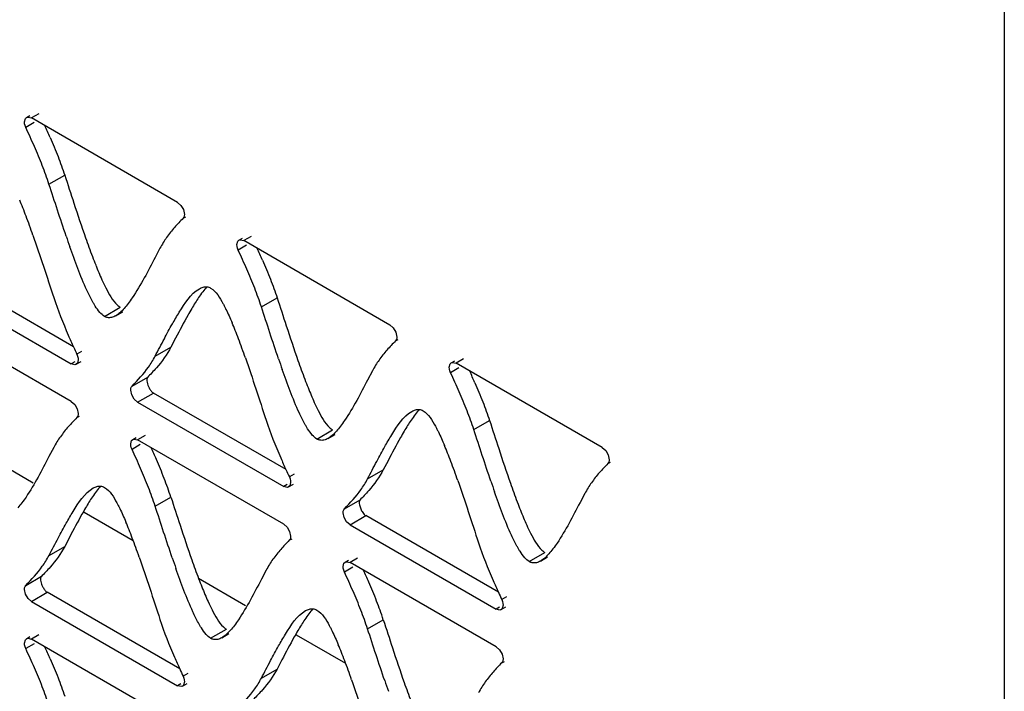
# Model space of a CAD drawing. Units: millimetres. Extents: x -2 to 5252, y -2 to 3712.
# Drawn here: x 3473 to 3519, y 1153 to 1185 of the extents above; entities that cross this region are included whole.
import ezdxf

# ---------------------------------------------------------------- set-up
doc = ezdxf.new("R2010")
doc.units = ezdxf.units.MM
doc.header["$LTSCALE"] = 288.75
doc.layers.add('00_COMPONENTS', color=7, linetype='CONTINUOUS')

msp = doc.modelspace()

# ---------------------------------------------------------------- linework, layer by layer
at = {"layer": '00_COMPONENTS', "linetype": 'Continuous'}
for p, q in [((3519.484, 1831.064), (3519.484, 926.869)), ((3473.311, 1179.998), (3473.475, 1180.092)), ((3473.893, 1180.177), (3473.543, 1179.975)), ((3473.67, 1179.754), (3473.278, 1179.527)), ((3480.443, 1175.99), (3473.543, 1179.975)), ((3474.374, 1176.848), (3475.117, 1177.276)), ((3480.721, 1175.651), (3480.77, 1175.423)), ((3480.708, 1175.237), (3480.835, 1175.31)), ((3483.7, 1173.964), (3483.307, 1173.737)), ((3483.341, 1174.207), (3483.505, 1174.302)), ((3483.922, 1174.386), (3483.572, 1174.184)), ((3490.472, 1170.2), (3483.572, 1174.184)), ((3479.614, 1173.822), (3479.389, 1173.394)), ((3475.536, 1169.163), (3469.272, 1172.78)), ((3468.53, 1172.351), (3475.428, 1168.368)), ((3484.404, 1171.057), (3485.146, 1171.486)), ((3476.994, 1170.608), (3477.736, 1171.037)), ((3477.525, 1170.636), (3477.857, 1170.828)), ((3475.428, 1166.582), (3468.53, 1170.565)), ((3490.751, 1169.86), (3490.8, 1169.633)), ((3480.354, 1169.584), (3480.13, 1169.158)), ((3490.737, 1169.447), (3490.864, 1169.52)), ((3475.916, 1168.944), (3475.693, 1168.816)), ((3479.388, 1168.729), (3480.13, 1169.158)), ((3475.592, 1168.463), (3475.428, 1168.368)), ((3475.66, 1168.345), (3475.888, 1168.477)), ((3493.37, 1168.417), (3493.534, 1168.511)), ((3493.952, 1168.596), (3493.602, 1168.394)), ((3500.502, 1164.41), (3493.602, 1168.394)), ((3489.643, 1168.032), (3489.419, 1167.603)), ((3493.729, 1168.173), (3493.337, 1167.947)), ((3478.295, 1167.314), (3479.037, 1167.743)), ((3478.281, 1166.901), (3478.232, 1167.128)), ((3478.559, 1166.561), (3479.302, 1166.99)), ((3485.566, 1163.373), (3479.302, 1166.99)), ((3478.559, 1166.561), (3485.458, 1162.578)), ((3475.706, 1166.242), (3475.755, 1166.015)), ((3475.693, 1165.829), (3475.82, 1165.902)), ((3494.433, 1165.267), (3495.176, 1165.695)), ((3487.023, 1164.818), (3487.766, 1165.247)), ((3478.328, 1164.798), (3478.491, 1164.892)), ((3478.909, 1164.977), (3478.559, 1164.775)), ((3485.458, 1160.792), (3478.559, 1164.775)), ((3487.554, 1164.846), (3487.886, 1165.038)), ((3474.598, 1164.415), (3474.373, 1163.986)), ((3478.687, 1164.554), (3478.295, 1164.327)), ((3473.63, 1162.739), (3471.409, 1164.021)), ((3490.384, 1163.794), (3490.16, 1163.368)), ((3500.767, 1163.656), (3500.894, 1163.73)), ((3500.78, 1164.07), (3500.829, 1163.842)), ((3489.417, 1162.939), (3490.16, 1163.368)), ((3485.945, 1163.154), (3485.723, 1163.025)), ((3485.622, 1162.672), (3485.458, 1162.578)), ((3485.689, 1162.555), (3485.918, 1162.687)), ((3479.388, 1161.65), (3480.13, 1162.078)), ((3488.324, 1161.524), (3489.067, 1161.953)), ((3499.673, 1162.241), (3499.448, 1161.813)), ((3478.356, 1160.011), (3476.04, 1161.348)), ((3488.31, 1161.11), (3488.261, 1161.338)), ((3488.589, 1160.77), (3489.331, 1161.199)), ((3495.595, 1157.582), (3489.331, 1161.199)), ((3488.589, 1160.77), (3495.487, 1156.787)), ((3475.341, 1160.175), (3475.117, 1159.75)), ((3485.722, 1160.038), (3485.85, 1160.112)), ((3485.736, 1160.452), (3485.785, 1160.224)), ((3474.375, 1159.321), (3475.117, 1159.75)), ((3488.357, 1159.007), (3488.521, 1159.102)), ((3488.939, 1159.186), (3488.589, 1158.984)), ((3497.053, 1159.028), (3497.795, 1159.456)), ((3497.584, 1159.056), (3497.916, 1159.248)), ((3484.627, 1158.624), (3484.402, 1158.196)), ((3488.716, 1158.763), (3488.324, 1158.537)), ((3495.487, 1155.001), (3488.589, 1158.984)), ((3473.278, 1157.908), (3474.02, 1158.336)), ((3483.66, 1156.948), (3481.439, 1158.231)), ((3473.265, 1157.494), (3473.215, 1157.721)), ((3473.543, 1157.154), (3474.285, 1157.583)), ((3480.551, 1153.965), (3474.285, 1157.583)), ((3495.975, 1157.363), (3495.752, 1157.235)), ((3473.543, 1157.154), (3480.443, 1153.17)), ((3495.651, 1156.882), (3495.487, 1156.787)), ((3495.719, 1156.764), (3495.947, 1156.896)), ((3489.417, 1155.859), (3490.16, 1156.288)), ((3482.007, 1155.41), (3482.75, 1155.839)), ((3473.311, 1155.392), (3473.475, 1155.487)), ((3473.893, 1155.571), (3473.543, 1155.369)), ((3480.443, 1151.385), (3473.543, 1155.369)), ((3482.538, 1155.438), (3482.87, 1155.63)), ((3488.385, 1154.22), (3486.069, 1155.557)), ((3473.67, 1155.149), (3473.278, 1154.922)), ((3495.765, 1154.661), (3495.814, 1154.434)), ((3484.404, 1153.531), (3485.147, 1153.959)), ((3485.37, 1154.385), (3485.147, 1153.959)), ((3495.752, 1154.248), (3495.879, 1154.321)), ((3480.93, 1153.746), (3480.708, 1153.618)), ((3480.607, 1153.265), (3480.443, 1153.17)), ((3480.674, 1153.147), (3480.903, 1153.279))]:
    msp.add_line(p, q, dxfattribs=at)
for points in [[(3473.215, 1179.786), (3473.257, 1179.946), (3473.311, 1179.998)], [(3473.311, 1179.998), (3473.371, 1180.017), (3473.542, 1179.975)], [(3473.278, 1179.527), (3473.244, 1179.615), (3473.223, 1179.703), (3473.215, 1179.786)], [(3480.442, 1175.991), (3480.603, 1175.85), (3480.721, 1175.651)], [(3480.77, 1175.423), (3480.763, 1175.349), (3480.742, 1175.286), (3480.708, 1175.237)], [(3483.245, 1173.995), (3483.286, 1174.156), (3483.34, 1174.207)], [(3483.307, 1173.737), (3483.273, 1173.825), (3483.252, 1173.912), (3483.245, 1173.995)], [(3483.34, 1174.207), (3483.4, 1174.227), (3483.571, 1174.184)], [(3490.471, 1170.201), (3490.632, 1170.06), (3490.751, 1169.86)], [(3490.8, 1169.633), (3490.793, 1169.558), (3490.771, 1169.495), (3490.737, 1169.447)], [(3475.756, 1168.557), (3475.714, 1168.397), (3475.66, 1168.345)], [(3475.693, 1168.816), (3475.727, 1168.727), (3475.748, 1168.64), (3475.756, 1168.557)], [(3493.274, 1168.205), (3493.316, 1168.365), (3493.37, 1168.417)], [(3493.37, 1168.417), (3493.43, 1168.437), (3493.601, 1168.394)], [(3475.66, 1168.345), (3475.601, 1168.325), (3475.429, 1168.368)], [(3493.337, 1167.947), (3493.303, 1168.035), (3493.282, 1168.122), (3493.274, 1168.205)], [(3478.232, 1167.128), (3478.239, 1167.203), (3478.26, 1167.266), (3478.295, 1167.314)], [(3475.427, 1166.583), (3475.588, 1166.442), (3475.706, 1166.242)], [(3478.56, 1166.56), (3478.4, 1166.701), (3478.281, 1166.901)], [(3475.755, 1166.015), (3475.748, 1165.94), (3475.727, 1165.877), (3475.693, 1165.829)], [(3478.232, 1164.586), (3478.273, 1164.746), (3478.327, 1164.798)], [(3478.327, 1164.798), (3478.387, 1164.818), (3478.558, 1164.775)], [(3478.295, 1164.327), (3478.26, 1164.415), (3478.239, 1164.503), (3478.232, 1164.586)], [(3500.501, 1164.41), (3500.661, 1164.269), (3500.78, 1164.07)], [(3500.829, 1163.842), (3500.822, 1163.768), (3500.801, 1163.705), (3500.767, 1163.656)], [(3485.723, 1163.025), (3485.757, 1162.937), (3485.778, 1162.85), (3485.785, 1162.767)], [(3485.69, 1162.555), (3485.63, 1162.535), (3485.459, 1162.577)], [(3485.785, 1162.767), (3485.744, 1162.606), (3485.69, 1162.555)], [(3488.261, 1161.338), (3488.269, 1161.412), (3488.29, 1161.475), (3488.324, 1161.524)], [(3488.59, 1160.77), (3488.429, 1160.911), (3488.31, 1161.11)], [(3485.457, 1160.792), (3485.617, 1160.651), (3485.736, 1160.452)], [(3485.785, 1160.224), (3485.778, 1160.15), (3485.757, 1160.087), (3485.722, 1160.038)], [(3488.261, 1158.795), (3488.303, 1158.956), (3488.357, 1159.007)], [(3488.324, 1158.537), (3488.29, 1158.625), (3488.268, 1158.713), (3488.261, 1158.795)], [(3488.357, 1159.007), (3488.416, 1159.027), (3488.588, 1158.985)], [(3473.215, 1157.721), (3473.223, 1157.796), (3473.244, 1157.859), (3473.278, 1157.908)], [(3473.544, 1157.153), (3473.383, 1157.294), (3473.265, 1157.494)], [(3495.752, 1157.235), (3495.786, 1157.147), (3495.807, 1157.059), (3495.815, 1156.976)], [(3495.719, 1156.764), (3495.659, 1156.744), (3495.488, 1156.787)], [(3495.815, 1156.976), (3495.773, 1156.816), (3495.719, 1156.764)], [(3473.215, 1155.18), (3473.257, 1155.341), (3473.311, 1155.392)], [(3473.311, 1155.392), (3473.371, 1155.412), (3473.542, 1155.37)], [(3473.278, 1154.922), (3473.244, 1155.01), (3473.223, 1155.098), (3473.215, 1155.18)], [(3495.486, 1155.002), (3495.647, 1154.861), (3495.765, 1154.661)], [(3495.814, 1154.434), (3495.807, 1154.36), (3495.786, 1154.297), (3495.752, 1154.248)], [(3480.708, 1153.618), (3480.742, 1153.53), (3480.763, 1153.442), (3480.77, 1153.359)], [(3480.675, 1153.147), (3480.615, 1153.127), (3480.444, 1153.17)], [(3480.77, 1153.359), (3480.729, 1153.199), (3480.675, 1153.147)]]:
    msp.add_lwpolyline(points, dxfattribs=at)
for centre, radius, start, end in [((3437.95, 1163.1), 39.814, 23.6214, 24.4982), ((3455.609, 1168.764), 18.865, 21.6765, 22.8687), ((3449.71, 1166.417), 25.213, 20.7177, 21.6811), ((3437.338, 1161.771), 38.429, 19.2535, 20.6718), ((3532.674, 1193.99), 60.738, 198.81498, 199.31715), ((3512.272, 1186.967), 38.319, 199.2697, 200.6903), ((3447.979, 1157.309), 39.814, 23.6214, 24.4982), ((3499.956, 1182.337), 25.161, 200.7361, 201.7004), ((3495.777, 1162.323), 17.026, 149.4581, 150.6318), ((3465.638, 1162.974), 18.865, 21.6765, 22.8687), ((3459.74, 1160.627), 25.213, 20.7177, 21.6811), ((3510.948, 1185.293), 38.914, 203.5934, 204.4892), ((3447.367, 1155.98), 38.429, 19.2535, 20.6718), ((3536.731, 1197.012), 67.236, 204.46943, 204.79453), ((3542.704, 1188.199), 60.738, 198.81498, 199.31715), ((3522.302, 1181.176), 38.319, 199.2697, 200.6903), ((3458.009, 1151.519), 39.814, 23.6214, 24.4982), ((3509.985, 1176.546), 25.161, 200.7361, 201.7004), ((3505.807, 1156.533), 17.026, 149.4581, 150.6318), ((3444.924, 1148.803), 37.658, 23.5569, 24.483), ((3475.667, 1157.183), 18.865, 21.6765, 22.8687), ((3457.069, 1154.077), 24.417, 21.3266, 23.6021), ((3520.977, 1179.503), 38.914, 203.5934, 204.4892), ((3469.769, 1154.837), 25.213, 20.7177, 21.6811), ((3457.397, 1150.19), 38.429, 19.2535, 20.6718), ((3456.321, 1153.646), 24.423, 21.3282, 23.6032), ((3546.761, 1191.222), 67.236, 204.46943, 204.79453), ((3463.815, 1156.711), 17.175, 18.2096, 21.326), ((3552.733, 1182.409), 60.738, 198.81498, 199.31715), ((3463.072, 1156.282), 17.176, 18.2097, 21.3276), ((3532.331, 1175.386), 38.319, 199.2697, 200.6903), ((3490.815, 1152.897), 17.079, 149.4981, 150.6681), ((3520.015, 1170.756), 25.161, 200.7361, 201.7004), ((3460.614, 1153.56), 18.876, 21.6805, 22.8717), ((3454.714, 1151.213), 25.226, 20.7222, 21.6851), ((3442.346, 1146.567), 38.438, 19.2585, 20.6764), ((3537.559, 1178.763), 60.607, 198.83072, 199.33414), ((3517.292, 1171.78), 38.328, 199.287, 200.7072), ((3454.953, 1143.013), 37.658, 23.5569, 24.483), ((3505.002, 1167.156), 25.197, 200.7528, 201.7153), ((3467.099, 1148.287), 24.417, 21.3266, 23.6021), ((3531.007, 1173.712), 38.914, 203.5934, 204.4892), ((3466.351, 1147.856), 24.423, 21.3282, 23.6032), ((3556.79, 1185.431), 67.236, 204.46943, 204.79453), ((3473.845, 1150.921), 17.175, 18.2096, 21.326), ((3473.101, 1150.492), 17.176, 18.2097, 21.3276), ((3500.844, 1147.106), 17.079, 149.4981, 150.6681), ((3437.95, 1138.494), 39.814, 23.6214, 24.4982), ((3470.643, 1147.77), 18.876, 21.6805, 22.8717), ((3515.027, 1169.667), 37.886, 203.5661, 204.486), ((3464.744, 1145.422), 25.226, 20.7222, 21.6851), ((3537.711, 1179.974), 62.801, 204.46679, 204.81455), ((3452.376, 1140.776), 38.438, 19.2585, 20.6764), ((3547.589, 1172.972), 60.607, 198.83072, 199.33414), ((3527.321, 1165.99), 38.328, 199.287, 200.7072)]:
    msp.add_arc(centre, radius, start, end, dxfattribs=at)
for points in [[(3473.685, 1178.624), (3473.553, 1178.927), (3473.416, 1179.228), (3473.278, 1179.527)], [(3474.057, 1177.727), (3473.94, 1178.029), (3473.815, 1178.328), (3473.685, 1178.624)], [(3474.428, 1179.053), (3474.557, 1178.756), (3474.682, 1178.457), (3474.8, 1178.156)], [(3474.8, 1178.156), (3474.913, 1177.865), (3475.02, 1177.572), (3475.117, 1177.276)], [(3474.374, 1176.848), (3474.277, 1177.144), (3474.171, 1177.437), (3474.057, 1177.727)], [(3475.117, 1177.276), (3475.261, 1176.835), (3475.404, 1176.394), (3475.549, 1175.953)], [(3475.182, 1174.401), (3474.905, 1175.214), (3474.642, 1176.031), (3474.374, 1176.848)], [(3475.549, 1175.953), (3475.729, 1175.408), (3475.91, 1174.863), (3476.1, 1174.321)], [(3473.617, 1174.443), (3473.96, 1173.465), (3474.276, 1172.479), (3474.598, 1171.494)], [(3483.715, 1172.834), (3483.583, 1173.137), (3483.446, 1173.437), (3483.307, 1173.737)], [(3476.578, 1173.033), (3476.671, 1172.8), (3476.768, 1172.568), (3476.872, 1172.339)], [(3479.389, 1173.394), (3479.05, 1172.746), (3478.715, 1172.092), (3478.306, 1171.485)], [(3484.457, 1173.262), (3484.587, 1172.965), (3484.712, 1172.667), (3484.83, 1172.365)], [(3484.087, 1171.937), (3483.969, 1172.239), (3483.844, 1172.537), (3483.715, 1172.834)], [(3484.83, 1172.365), (3484.943, 1172.075), (3485.049, 1171.782), (3485.146, 1171.486)], [(3482.008, 1171.943), (3482.278, 1171.787), (3482.439, 1171.485), (3482.59, 1171.212)], [(3484.404, 1171.057), (3484.307, 1171.353), (3484.2, 1171.647), (3484.087, 1171.937)], [(3474.598, 1171.494), (3474.796, 1170.891), (3475.032, 1170.3), (3475.286, 1169.718)], [(3485.146, 1171.486), (3485.291, 1171.045), (3485.434, 1170.604), (3485.579, 1170.163)], [(3485.211, 1168.611), (3484.934, 1169.423), (3484.671, 1170.241), (3484.404, 1171.057)], [(3479.821, 1169.554), (3479.945, 1169.786), (3480.07, 1170.018), (3480.199, 1170.248)], [(3480.94, 1170.673), (3480.737, 1170.314), (3480.546, 1169.949), (3480.354, 1169.584)], [(3485.579, 1170.163), (3485.758, 1169.617), (3485.94, 1169.072), (3486.13, 1168.531)], [(3479.388, 1168.729), (3479.533, 1169.004), (3479.676, 1169.279), (3479.821, 1169.554)], [(3480.13, 1169.158), (3479.944, 1168.804), (3479.707, 1168.476), (3479.444, 1168.175)], [(3483.647, 1168.652), (3483.989, 1167.675), (3484.305, 1166.688), (3484.628, 1165.704)], [(3478.295, 1167.314), (3478.574, 1167.596), (3478.843, 1167.891), (3479.072, 1168.215)], [(3493.744, 1167.044), (3493.612, 1167.346), (3493.475, 1167.647), (3493.337, 1167.947)], [(3489.419, 1167.603), (3489.079, 1166.955), (3488.744, 1166.301), (3488.335, 1165.695)], [(3494.487, 1167.472), (3494.616, 1167.175), (3494.741, 1166.876), (3494.859, 1166.575)], [(3486.608, 1167.243), (3486.701, 1167.009), (3486.798, 1166.777), (3486.902, 1166.548)], [(3494.116, 1166.147), (3493.999, 1166.448), (3493.874, 1166.747), (3493.744, 1167.044)], [(3494.859, 1166.575), (3494.972, 1166.285), (3495.079, 1165.992), (3495.176, 1165.695)], [(3492.038, 1166.153), (3492.307, 1165.997), (3492.469, 1165.694), (3492.619, 1165.422)], [(3494.433, 1165.267), (3494.336, 1165.563), (3494.23, 1165.856), (3494.116, 1166.147)], [(3484.628, 1165.704), (3484.825, 1165.1), (3485.062, 1164.51), (3485.316, 1163.928)], [(3495.176, 1165.695), (3495.32, 1165.255), (3495.463, 1164.813), (3495.608, 1164.373)], [(3495.241, 1162.82), (3494.964, 1163.633), (3494.701, 1164.451), (3494.433, 1165.267)], [(3490.969, 1164.882), (3490.767, 1164.523), (3490.575, 1164.159), (3490.384, 1163.794)], [(3478.701, 1163.425), (3478.569, 1163.728), (3478.433, 1164.028), (3478.295, 1164.327)], [(3489.851, 1163.763), (3489.974, 1163.996), (3490.099, 1164.228), (3490.229, 1164.458)], [(3495.608, 1164.373), (3495.788, 1163.827), (3495.969, 1163.282), (3496.159, 1162.74)], [(3474.373, 1163.986), (3474.034, 1163.338), (3473.699, 1162.684), (3473.29, 1162.078)], [(3489.417, 1162.939), (3489.562, 1163.214), (3489.705, 1163.489), (3489.851, 1163.763)], [(3490.16, 1163.368), (3489.974, 1163.014), (3489.736, 1162.686), (3489.473, 1162.385)], [(3493.676, 1162.862), (3494.019, 1161.884), (3494.335, 1160.898), (3494.657, 1159.914)], [(3476.995, 1162.535), (3477.264, 1162.379), (3477.426, 1162.076), (3477.576, 1161.804)], [(3488.324, 1161.524), (3488.603, 1161.806), (3488.873, 1162.101), (3489.102, 1162.425)], [(3480.13, 1162.078), (3480.275, 1161.637), (3480.418, 1161.195), (3480.563, 1160.754)], [(3480.196, 1159.201), (3479.919, 1160.014), (3479.655, 1160.833), (3479.388, 1161.65)], [(3496.637, 1161.453), (3496.73, 1161.219), (3496.827, 1160.987), (3496.931, 1160.758)], [(3499.448, 1161.813), (3499.109, 1161.165), (3498.774, 1160.511), (3498.365, 1159.904)], [(3475.925, 1161.263), (3475.723, 1160.905), (3475.532, 1160.54), (3475.341, 1160.175)], [(3474.807, 1160.144), (3474.931, 1160.377), (3475.056, 1160.609), (3475.185, 1160.839)], [(3480.563, 1160.754), (3480.743, 1160.208), (3480.925, 1159.663), (3481.115, 1159.12)], [(3474.375, 1159.321), (3474.519, 1159.595), (3474.662, 1159.87), (3474.807, 1160.144)], [(3475.117, 1159.75), (3474.931, 1159.396), (3474.692, 1159.069), (3474.428, 1158.769)], [(3494.657, 1159.914), (3494.855, 1159.31), (3495.091, 1158.719), (3495.345, 1158.137)], [(3478.633, 1159.245), (3478.976, 1158.267), (3479.292, 1157.28), (3479.614, 1156.296)], [(3473.278, 1157.908), (3473.557, 1158.19), (3473.828, 1158.484), (3474.058, 1158.807)], [(3484.402, 1158.196), (3484.063, 1157.548), (3483.728, 1156.894), (3483.32, 1156.287)], [(3488.73, 1157.635), (3488.599, 1157.937), (3488.462, 1158.237), (3488.324, 1158.537)], [(3481.593, 1157.833), (3481.686, 1157.6), (3481.783, 1157.368), (3481.887, 1157.139)], [(3479.614, 1156.296), (3479.812, 1155.692), (3480.048, 1155.102), (3480.301, 1154.52)], [(3487.024, 1156.744), (3487.294, 1156.589), (3487.455, 1156.286), (3487.606, 1156.013)], [(3490.16, 1156.288), (3490.304, 1155.846), (3490.448, 1155.405), (3490.593, 1154.963)], [(3490.226, 1153.41), (3489.948, 1154.224), (3489.685, 1155.042), (3489.417, 1155.859)], [(3485.955, 1155.473), (3485.753, 1155.114), (3485.561, 1154.75), (3485.37, 1154.385)], [(3473.685, 1154.019), (3473.553, 1154.322), (3473.416, 1154.622), (3473.278, 1154.922)], [(3484.837, 1154.354), (3484.96, 1154.587), (3485.085, 1154.819), (3485.214, 1155.048)], [(3490.593, 1154.963), (3490.772, 1154.417), (3490.954, 1153.872), (3491.144, 1153.33)], [(3474.428, 1154.447), (3474.557, 1154.151), (3474.682, 1153.852), (3474.8, 1153.55)], [(3474.057, 1153.122), (3473.94, 1153.424), (3473.815, 1153.722), (3473.685, 1154.019)], [(3484.404, 1153.531), (3484.549, 1153.805), (3484.692, 1154.08), (3484.837, 1154.354)], [(3485.147, 1153.959), (3484.96, 1153.606), (3484.721, 1153.278), (3484.457, 1152.978)], [(3474.8, 1153.55), (3474.913, 1153.26), (3475.02, 1152.967), (3475.117, 1152.671)], [(3474.374, 1152.242), (3474.277, 1152.539), (3474.171, 1152.832), (3474.057, 1153.122)], [(3488.663, 1153.454), (3489.005, 1152.477), (3489.321, 1151.49), (3489.644, 1150.505)], [(3483.307, 1152.117), (3483.586, 1152.4), (3483.857, 1152.693), (3484.087, 1153.017)]]:
    msp.add_open_spline(points, degree=3, dxfattribs=at)
for points, knots in [([(3480.708, 1175.237), (3480.639, 1175.168), (3480.501, 1175.026), (3480.367, 1174.88), (3480.301, 1174.804)], [0, 0, 0, 0, 0.488953, 1, 1, 1, 1]), ([(3480.301, 1174.804), (3480.236, 1174.731), (3480.108, 1174.578), (3479.988, 1174.419), (3479.93, 1174.336)], [0, 0, 0, 0, 0.490662, 1, 1, 1, 1]), ([(3479.93, 1174.336), (3479.873, 1174.256), (3479.762, 1174.088), (3479.662, 1173.913), (3479.614, 1173.822)], [0, 0, 0, 0, 0.490397, 1, 1, 1, 1]), ([(3476.413, 1171.339), (3476.32, 1171.507), (3475.914, 1172.337), (3475.598, 1173.207), (3475.356, 1173.898)], [0, 0, 0, 0, 0.207193, 1, 1, 1, 1]), ([(3476.872, 1172.339), (3476.931, 1172.208), (3477.133, 1171.792), (3477.361, 1171.37), (3477.593, 1171.148)], [0, 0, 0, 0, 0.30887, 1, 1, 1, 1]), ([(3480.199, 1170.248), (3480.305, 1170.435), (3480.663, 1171.03), (3481.057, 1171.671), (3481.479, 1171.915)], [0, 0, 0, 0, 0.305559, 1, 1, 1, 1]), ([(3481.826, 1172), (3481.758, 1171.925), (3481.624, 1171.759), (3481.501, 1171.586), (3481.439, 1171.493)], [0, 0, 0, 0, 0.475189, 1, 1, 1, 1]), ([(3481.479, 1171.915), (3481.534, 1171.946), (3481.645, 1171.997), (3481.768, 1172.009), (3481.825, 1172.004)], [0, 0, 0, 0, 0.52669, 1, 1, 1, 1]), ([(3481.825, 1172.004), (3481.856, 1172.001), (3481.92, 1171.987), (3481.979, 1171.96), (3482.008, 1171.943)], [0, 0, 0, 0, 0.487237, 1, 1, 1, 1]), ([(3476.556, 1171.097), (3476.531, 1171.135), (3476.482, 1171.215), (3476.436, 1171.297), (3476.413, 1171.339)], [0, 0, 0, 0, 0.484554, 1, 1, 1, 1]), ([(3478.306, 1171.485), (3478.244, 1171.393), (3478.121, 1171.22), (3477.988, 1171.055), (3477.921, 1170.979)], [0, 0, 0, 0, 0.524768, 1, 1, 1, 1]), ([(3481.439, 1171.493), (3481.383, 1171.411), (3481.273, 1171.239), (3481.167, 1171.065), (3481.114, 1170.975)], [0, 0, 0, 0, 0.487017, 1, 1, 1, 1]), ([(3482.59, 1171.212), (3482.614, 1171.168), (3482.662, 1171.078), (3482.709, 1170.986), (3482.732, 1170.939)], [0, 0, 0, 0, 0.487389, 1, 1, 1, 1]), ([(3476.994, 1170.608), (3476.912, 1170.656), (3476.749, 1170.811), (3476.623, 1170.991), (3476.556, 1171.097)], [0, 0, 0, 0, 0.429462, 1, 1, 1, 1]), ([(3477.921, 1170.979), (3477.858, 1170.909), (3477.735, 1170.784), (3477.595, 1170.677), (3477.525, 1170.636)], [0, 0, 0, 0, 0.538324, 1, 1, 1, 1]), ([(3477.593, 1171.148), (3477.616, 1171.126), (3477.662, 1171.086), (3477.712, 1171.051), (3477.736, 1171.037)], [0, 0, 0, 0, 0.526501, 1, 1, 1, 1]), ([(3482.732, 1170.939), (3482.781, 1170.839), (3482.88, 1170.629), (3482.973, 1170.416), (3483.02, 1170.305)], [0, 0, 0, 0, 0.480658, 1, 1, 1, 1]), ([(3477.138, 1170.553), (3477.113, 1170.558), (3477.063, 1170.573), (3477.017, 1170.595), (3476.994, 1170.608)], [0, 0, 0, 0, 0.487974, 1, 1, 1, 1]), ([(3477.525, 1170.636), (3477.463, 1170.601), (3477.339, 1170.546), (3477.2, 1170.541), (3477.138, 1170.553)], [0, 0, 0, 0, 0.526522, 1, 1, 1, 1]), ([(3490.737, 1169.447), (3490.669, 1169.378), (3490.531, 1169.236), (3490.397, 1169.09), (3490.33, 1169.014)], [0, 0, 0, 0, 0.488953, 1, 1, 1, 1]), ([(3490.33, 1169.014), (3490.266, 1168.94), (3490.138, 1168.788), (3490.018, 1168.629), (3489.959, 1168.546)], [0, 0, 0, 0, 0.490662, 1, 1, 1, 1]), ([(3479.072, 1168.215), (3479.129, 1168.296), (3479.24, 1168.464), (3479.34, 1168.639), (3479.388, 1168.729)], [0, 0, 0, 0, 0.490451, 1, 1, 1, 1]), ([(3489.959, 1168.546), (3489.903, 1168.465), (3489.791, 1168.297), (3489.691, 1168.123), (3489.643, 1168.032)], [0, 0, 0, 0, 0.490397, 1, 1, 1, 1]), ([(3479.444, 1168.175), (3479.374, 1168.096), (3479.234, 1167.944), (3479.09, 1167.796), (3479.018, 1167.724)], [0, 0, 0, 0, 0.511716, 1, 1, 1, 1]), ([(3486.442, 1165.549), (3486.35, 1165.716), (3485.944, 1166.547), (3485.628, 1167.417), (3485.385, 1168.107)], [0, 0, 0, 0, 0.207193, 1, 1, 1, 1]), ([(3479.019, 1167.724), (3478.996, 1167.701), (3478.979, 1167.615), (3478.993, 1167.539), (3479.004, 1167.494)], [0, 0, 0, 0, 0.408792, 1, 1, 1, 1]), ([(3479.004, 1167.494), (3479.014, 1167.45), (3479.043, 1167.361), (3479.081, 1167.275), (3479.103, 1167.233)], [0, 0, 0, 0, 0.486928, 1, 1, 1, 1]), ([(3479.103, 1167.233), (3479.131, 1167.181), (3479.186, 1167.091), (3479.262, 1167.012), (3479.303, 1166.989)], [0, 0, 0, 0, 0.553382, 1, 1, 1, 1]), ([(3486.902, 1166.548), (3486.961, 1166.418), (3487.163, 1166.001), (3487.39, 1165.579), (3487.622, 1165.357)], [0, 0, 0, 0, 0.30887, 1, 1, 1, 1]), ([(3490.229, 1164.458), (3490.334, 1164.645), (3490.692, 1165.239), (3491.086, 1165.88), (3491.509, 1166.124)], [0, 0, 0, 0, 0.305559, 1, 1, 1, 1]), ([(3491.855, 1166.21), (3491.788, 1166.135), (3491.654, 1165.969), (3491.531, 1165.795), (3491.468, 1165.703)], [0, 0, 0, 0, 0.475189, 1, 1, 1, 1]), ([(3491.509, 1166.124), (3491.564, 1166.156), (3491.675, 1166.206), (3491.798, 1166.219), (3491.855, 1166.213)], [0, 0, 0, 0, 0.52669, 1, 1, 1, 1]), ([(3491.855, 1166.213), (3491.886, 1166.21), (3491.95, 1166.196), (3492.009, 1166.169), (3492.038, 1166.153)], [0, 0, 0, 0, 0.487237, 1, 1, 1, 1]), ([(3475.693, 1165.829), (3475.625, 1165.76), (3475.487, 1165.618), (3475.353, 1165.472), (3475.286, 1165.396)], [0, 0, 0, 0, 0.489014, 1, 1, 1, 1]), ([(3488.335, 1165.695), (3488.273, 1165.602), (3488.151, 1165.429), (3488.017, 1165.264), (3487.95, 1165.189)], [0, 0, 0, 0, 0.524768, 1, 1, 1, 1]), ([(3491.468, 1165.703), (3491.413, 1165.62), (3491.302, 1165.449), (3491.196, 1165.275), (3491.143, 1165.185)], [0, 0, 0, 0, 0.487017, 1, 1, 1, 1]), ([(3475.286, 1165.396), (3475.221, 1165.322), (3475.093, 1165.17), (3474.973, 1165.011), (3474.914, 1164.928)], [0, 0, 0, 0, 0.490839, 1, 1, 1, 1]), ([(3486.585, 1165.306), (3486.561, 1165.345), (3486.512, 1165.425), (3486.466, 1165.506), (3486.442, 1165.549)], [0, 0, 0, 0, 0.484554, 1, 1, 1, 1]), ([(3487.023, 1164.818), (3486.941, 1164.865), (3486.779, 1165.02), (3486.652, 1165.2), (3486.585, 1165.306)], [0, 0, 0, 0, 0.429462, 1, 1, 1, 1]), ([(3487.95, 1165.189), (3487.887, 1165.119), (3487.765, 1164.993), (3487.624, 1164.887), (3487.554, 1164.846)], [0, 0, 0, 0, 0.538324, 1, 1, 1, 1]), ([(3487.622, 1165.357), (3487.645, 1165.335), (3487.691, 1165.295), (3487.741, 1165.261), (3487.766, 1165.247)], [0, 0, 0, 0, 0.526501, 1, 1, 1, 1]), ([(3492.619, 1165.422), (3492.643, 1165.378), (3492.692, 1165.288), (3492.738, 1165.196), (3492.761, 1165.149)], [0, 0, 0, 0, 0.487389, 1, 1, 1, 1]), ([(3492.761, 1165.149), (3492.811, 1165.049), (3492.91, 1164.839), (3493.002, 1164.626), (3493.049, 1164.514)], [0, 0, 0, 0, 0.480658, 1, 1, 1, 1]), ([(3474.914, 1164.928), (3474.857, 1164.848), (3474.746, 1164.68), (3474.645, 1164.505), (3474.598, 1164.415)], [0, 0, 0, 0, 0.490598, 1, 1, 1, 1]), ([(3487.167, 1164.763), (3487.142, 1164.768), (3487.093, 1164.782), (3487.046, 1164.805), (3487.023, 1164.818)], [0, 0, 0, 0, 0.487974, 1, 1, 1, 1]), ([(3487.554, 1164.846), (3487.493, 1164.811), (3487.368, 1164.755), (3487.229, 1164.751), (3487.167, 1164.763)], [0, 0, 0, 0, 0.526522, 1, 1, 1, 1]), ([(3500.767, 1163.656), (3500.698, 1163.587), (3500.56, 1163.446), (3500.426, 1163.3), (3500.36, 1163.223)], [0, 0, 0, 0, 0.488953, 1, 1, 1, 1]), ([(3489.102, 1162.425), (3489.158, 1162.505), (3489.27, 1162.673), (3489.37, 1162.848), (3489.417, 1162.939)], [0, 0, 0, 0, 0.490451, 1, 1, 1, 1]), ([(3500.36, 1163.223), (3500.295, 1163.15), (3500.167, 1162.997), (3500.047, 1162.838), (3499.989, 1162.756)], [0, 0, 0, 0, 0.490662, 1, 1, 1, 1]), ([(3475.185, 1160.839), (3475.29, 1161.026), (3475.648, 1161.621), (3476.042, 1162.262), (3476.464, 1162.506)], [0, 0, 0, 0, 0.305582, 1, 1, 1, 1]), ([(3476.811, 1162.592), (3476.743, 1162.517), (3476.609, 1162.351), (3476.486, 1162.177), (3476.424, 1162.084)], [0, 0, 0, 0, 0.475161, 1, 1, 1, 1]), ([(3476.464, 1162.506), (3476.519, 1162.538), (3476.631, 1162.589), (3476.753, 1162.601), (3476.81, 1162.596)], [0, 0, 0, 0, 0.526474, 1, 1, 1, 1]), ([(3476.81, 1162.596), (3476.842, 1162.593), (3476.906, 1162.579), (3476.966, 1162.551), (3476.995, 1162.535)], [0, 0, 0, 0, 0.487091, 1, 1, 1, 1]), ([(3489.473, 1162.385), (3489.403, 1162.305), (3489.264, 1162.153), (3489.119, 1162.005), (3489.048, 1161.934)], [0, 0, 0, 0, 0.511716, 1, 1, 1, 1]), ([(3499.989, 1162.756), (3499.932, 1162.675), (3499.821, 1162.507), (3499.721, 1162.332), (3499.673, 1162.241)], [0, 0, 0, 0, 0.490397, 1, 1, 1, 1]), ([(3473.29, 1162.078), (3473.228, 1161.985), (3473.106, 1161.812), (3472.972, 1161.647), (3472.905, 1161.572)], [0, 0, 0, 0, 0.524768, 1, 1, 1, 1]), ([(3476.424, 1162.084), (3476.368, 1162.002), (3476.258, 1161.83), (3476.152, 1161.656), (3476.099, 1161.566)], [0, 0, 0, 0, 0.487005, 1, 1, 1, 1]), ([(3489.048, 1161.933), (3489.026, 1161.91), (3489.009, 1161.825), (3489.022, 1161.749), (3489.033, 1161.704)], [0, 0, 0, 0, 0.408792, 1, 1, 1, 1]), ([(3496.472, 1159.758), (3496.379, 1159.926), (3495.973, 1160.756), (3495.657, 1161.626), (3495.415, 1162.317)], [0, 0, 0, 0, 0.207193, 1, 1, 1, 1]), ([(3477.576, 1161.804), (3477.6, 1161.76), (3477.649, 1161.67), (3477.695, 1161.578), (3477.718, 1161.531)], [0, 0, 0, 0, 0.487384, 1, 1, 1, 1]), ([(3477.718, 1161.531), (3477.768, 1161.431), (3477.866, 1161.221), (3477.959, 1161.008), (3478.006, 1160.897)], [0, 0, 0, 0, 0.480651, 1, 1, 1, 1]), ([(3489.033, 1161.704), (3489.048, 1161.641), (3489.091, 1161.518), (3489.152, 1161.403), (3489.188, 1161.349)], [0, 0, 0, 0, 0.494249, 1, 1, 1, 1]), ([(3489.188, 1161.349), (3489.209, 1161.317), (3489.252, 1161.262), (3489.305, 1161.214), (3489.332, 1161.198)], [0, 0, 0, 0, 0.546415, 1, 1, 1, 1]), ([(3496.931, 1160.758), (3496.99, 1160.627), (3497.192, 1160.211), (3497.42, 1159.789), (3497.652, 1159.567)], [0, 0, 0, 0, 0.30887, 1, 1, 1, 1]), ([(3485.722, 1160.038), (3485.654, 1159.969), (3485.516, 1159.828), (3485.382, 1159.682), (3485.315, 1159.606)], [0, 0, 0, 0, 0.489014, 1, 1, 1, 1]), ([(3485.315, 1159.606), (3485.251, 1159.532), (3485.122, 1159.38), (3485.002, 1159.221), (3484.944, 1159.138)], [0, 0, 0, 0, 0.490839, 1, 1, 1, 1]), ([(3496.615, 1159.516), (3496.59, 1159.554), (3496.541, 1159.634), (3496.495, 1159.716), (3496.472, 1159.758)], [0, 0, 0, 0, 0.484554, 1, 1, 1, 1]), ([(3497.652, 1159.567), (3497.675, 1159.545), (3497.72, 1159.505), (3497.77, 1159.471), (3497.795, 1159.456)], [0, 0, 0, 0, 0.526501, 1, 1, 1, 1]), ([(3498.365, 1159.904), (3498.303, 1159.812), (3498.18, 1159.639), (3498.047, 1159.474), (3497.98, 1159.399)], [0, 0, 0, 0, 0.524768, 1, 1, 1, 1]), ([(3474.058, 1158.807), (3474.115, 1158.888), (3474.227, 1159.055), (3474.327, 1159.23), (3474.375, 1159.321)], [0, 0, 0, 0, 0.490532, 1, 1, 1, 1]), ([(3484.944, 1159.138), (3484.886, 1159.057), (3484.775, 1158.89), (3484.675, 1158.715), (3484.627, 1158.624)], [0, 0, 0, 0, 0.490598, 1, 1, 1, 1]), ([(3497.053, 1159.028), (3496.971, 1159.075), (3496.808, 1159.23), (3496.682, 1159.41), (3496.615, 1159.516)], [0, 0, 0, 0, 0.429462, 1, 1, 1, 1]), ([(3497.98, 1159.399), (3497.917, 1159.328), (3497.794, 1159.203), (3497.654, 1159.096), (3497.584, 1159.056)], [0, 0, 0, 0, 0.538324, 1, 1, 1, 1]), ([(3474.428, 1158.769), (3474.358, 1158.689), (3474.218, 1158.537), (3474.073, 1158.389), (3474.002, 1158.318)], [0, 0, 0, 0, 0.511466, 1, 1, 1, 1]), ([(3481.427, 1156.14), (3481.335, 1156.308), (3480.929, 1157.138), (3480.613, 1158.007), (3480.371, 1158.697)], [0, 0, 0, 0, 0.207173, 1, 1, 1, 1]), ([(3497.196, 1158.973), (3497.172, 1158.977), (3497.122, 1158.992), (3497.076, 1159.014), (3497.053, 1159.028)], [0, 0, 0, 0, 0.487974, 1, 1, 1, 1]), ([(3497.584, 1159.056), (3497.522, 1159.02), (3497.398, 1158.965), (3497.259, 1158.96), (3497.196, 1158.973)], [0, 0, 0, 0, 0.526522, 1, 1, 1, 1]), ([(3474.002, 1158.317), (3473.98, 1158.294), (3473.963, 1158.209), (3473.976, 1158.133), (3473.987, 1158.087)], [0, 0, 0, 0, 0.408926, 1, 1, 1, 1]), ([(3473.987, 1158.087), (3473.997, 1158.043), (3474.026, 1157.954), (3474.065, 1157.869), (3474.087, 1157.826)], [0, 0, 0, 0, 0.486954, 1, 1, 1, 1]), ([(3474.087, 1157.826), (3474.114, 1157.775), (3474.17, 1157.685), (3474.245, 1157.606), (3474.286, 1157.582)], [0, 0, 0, 0, 0.55335, 1, 1, 1, 1]), ([(3481.887, 1157.139), (3481.946, 1157.009), (3482.148, 1156.593), (3482.375, 1156.172), (3482.607, 1155.95)], [0, 0, 0, 0, 0.30898, 1, 1, 1, 1]), ([(3486.84, 1156.802), (3486.773, 1156.726), (3486.639, 1156.561), (3486.516, 1156.387), (3486.453, 1156.294)], [0, 0, 0, 0, 0.475161, 1, 1, 1, 1]), ([(3486.494, 1156.716), (3486.549, 1156.748), (3486.66, 1156.798), (3486.783, 1156.811), (3486.84, 1156.805)], [0, 0, 0, 0, 0.526474, 1, 1, 1, 1]), ([(3486.84, 1156.805), (3486.871, 1156.802), (3486.936, 1156.788), (3486.995, 1156.761), (3487.024, 1156.744)], [0, 0, 0, 0, 0.487091, 1, 1, 1, 1]), ([(3483.32, 1156.287), (3483.257, 1156.195), (3483.135, 1156.022), (3483.002, 1155.857), (3482.934, 1155.781)], [0, 0, 0, 0, 0.524768, 1, 1, 1, 1]), ([(3485.214, 1155.048), (3485.32, 1155.235), (3485.677, 1155.83), (3486.071, 1156.472), (3486.494, 1156.716)], [0, 0, 0, 0, 0.305582, 1, 1, 1, 1]), ([(3486.453, 1156.294), (3486.398, 1156.212), (3486.287, 1156.04), (3486.182, 1155.865), (3486.128, 1155.775)], [0, 0, 0, 0, 0.487005, 1, 1, 1, 1]), ([(3481.57, 1155.898), (3481.546, 1155.936), (3481.497, 1156.016), (3481.451, 1156.098), (3481.427, 1156.14)], [0, 0, 0, 0, 0.48453, 1, 1, 1, 1]), ([(3482.007, 1155.41), (3481.925, 1155.458), (3481.763, 1155.613), (3481.637, 1155.792), (3481.57, 1155.898)], [0, 0, 0, 0, 0.429107, 1, 1, 1, 1]), ([(3482.607, 1155.95), (3482.629, 1155.928), (3482.675, 1155.888), (3482.725, 1155.853), (3482.75, 1155.839)], [0, 0, 0, 0, 0.526712, 1, 1, 1, 1]), ([(3487.606, 1156.013), (3487.63, 1155.97), (3487.678, 1155.879), (3487.724, 1155.788), (3487.748, 1155.741)], [0, 0, 0, 0, 0.487384, 1, 1, 1, 1]), ([(3482.151, 1155.355), (3482.126, 1155.36), (3482.076, 1155.375), (3482.03, 1155.397), (3482.007, 1155.41)], [0, 0, 0, 0, 0.487949, 1, 1, 1, 1]), ([(3482.538, 1155.438), (3482.477, 1155.403), (3482.352, 1155.348), (3482.213, 1155.343), (3482.151, 1155.355)], [0, 0, 0, 0, 0.52645, 1, 1, 1, 1]), ([(3482.934, 1155.781), (3482.872, 1155.711), (3482.749, 1155.586), (3482.608, 1155.479), (3482.538, 1155.438)], [0, 0, 0, 0, 0.538296, 1, 1, 1, 1]), ([(3487.748, 1155.741), (3487.797, 1155.641), (3487.896, 1155.431), (3487.989, 1155.218), (3488.036, 1155.107)], [0, 0, 0, 0, 0.480651, 1, 1, 1, 1]), ([(3495.752, 1154.248), (3495.684, 1154.179), (3495.545, 1154.037), (3495.411, 1153.891), (3495.345, 1153.815)], [0, 0, 0, 0, 0.489014, 1, 1, 1, 1]), ([(3484.087, 1153.017), (3484.145, 1153.098), (3484.256, 1153.265), (3484.356, 1153.44), (3484.404, 1153.531)], [0, 0, 0, 0, 0.490532, 1, 1, 1, 1]), ([(3495.345, 1153.815), (3495.28, 1153.742), (3495.152, 1153.589), (3495.032, 1153.43), (3494.973, 1153.348)], [0, 0, 0, 0, 0.490839, 1, 1, 1, 1]), ([(3494.973, 1153.348), (3494.916, 1153.267), (3494.804, 1153.099), (3494.704, 1152.925), (3494.657, 1152.834)], [0, 0, 0, 0, 0.490598, 1, 1, 1, 1]), ([(3484.457, 1152.978), (3484.387, 1152.899), (3484.247, 1152.747), (3484.103, 1152.599), (3484.031, 1152.527)], [0, 0, 0, 0, 0.511466, 1, 1, 1, 1])]:
    msp.add_open_spline(points, degree=3, knots=knots, dxfattribs=at)

doc.saveas('drawing.dxf')
